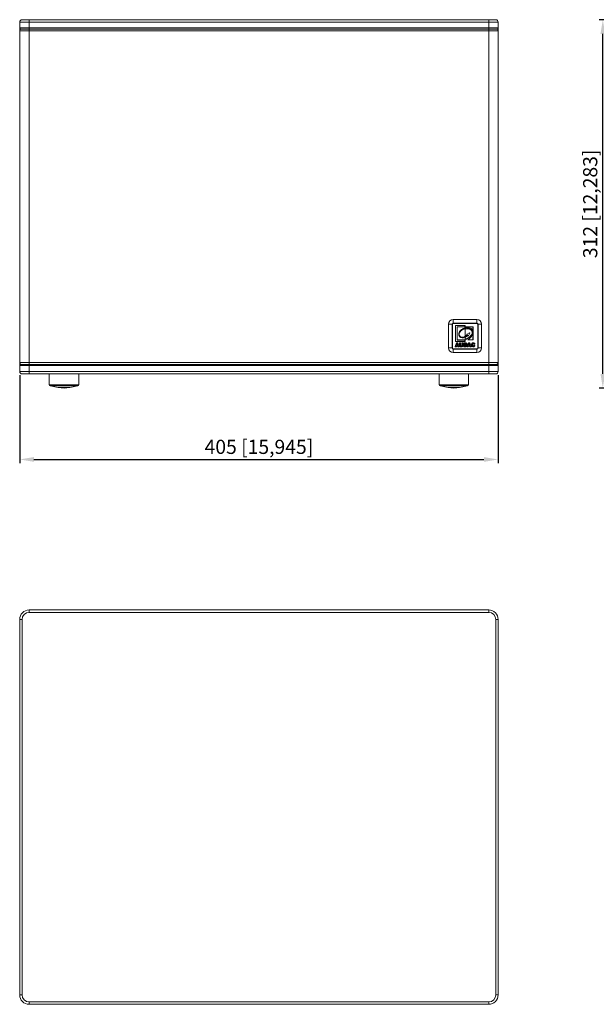
# Model space of a CAD drawing. Units: millimetres. Extents: x 0 to 1444, y -522 to 312.
# Drawn here: x 0 to 488, y -522 to 312 of the extents above; entities that cross this region are included whole.
import ezdxf

# ---------------------------------------------------------------- set-up
doc = ezdxf.new("R2010")
doc.units = ezdxf.units.MM
for name, color, linetype, lineweight in [('Dimensions', 7, 'Continuous', 15), ('Dimensions @ 6', 7, 'Continuous', 15), ('Visible (ISO)', 7, 'Continuous', 15), ('Visible Narrow (ISO)', 7, 'Continuous', 15)]:
    doc.layers.add(name, color=color, linetype=linetype, lineweight=lineweight)
doc.styles.add('titelhoek', font='arial.ttf')
doc.dimstyles.get("Standard").update_dxf_attribs({"dimtxt": 2, "dimasz": 2, "dimexe": 0.5, "dimexo": 0.5, "dimgap": 0.5, "dimtad": 1, "dimtxsty": 'titelhoek', "dimcen": 0, "dimadec": 0, "dimazin": 2, "dimtfac": 1, "dimtofl": 0, "dimtmove": 0, "dimatfit": 3, "dimfxl": 0, "dimtolj": 1, "dimtzin": 0, "dimarcsym": 0})

# ---------------------------------------------------------------- blocks, each defined once
blk = doc.blocks.new('*D37')
at = {"layer": 'Defpoints', "color": 0, "transparency": 16777216}
for p in [(0, 14), (405, 14), (405, -60.5)]:
    blk.add_point(p, dxfattribs=at)
at = {"layer": 'Dimensions', "color": 0, "linetype": 'ByBlock', "lineweight": -2, "transparency": 16777216}
for p, q in [((0, 11), (0, -63.5)), ((405, 11), (405, -63.5)), ((12, -60.5), (393, -60.5))]:
    blk.add_line(p, q, dxfattribs=at)
at = {"layer": 'Dimensions', "color": 0, "transparency": 16777216}
for points in [[(12, -58.5), (12, -62.5), (0, -60.5)], [(393, -58.5), (393, -62.5), (405, -60.5)]]:
    blk.add_solid(points, dxfattribs=at)
at = {"layer": 'Dimensions', "color": 0, "transparency": 16777216, "insert": (202.5, -49.81), "char_height": 12, "attachment_point": 5, "style": 'titelhoek'}
blk.add_mtext('\\A1;405 [15,945]', dxfattribs=at)
blk = doc.blocks.new('*D39')
at = {"layer": 'Defpoints', "color": 0, "transparency": 16777216}
for p in [(493.64, 312), (557, 312), (592, 0)]:
    blk.add_point(p, dxfattribs=at)
at = {"layer": 'Dimensions', "color": 0, "linetype": 'ByBlock', "lineweight": -2, "transparency": 16777216}
for p, q in [((554, 312), (490.64, 312)), ((493.64, 12), (493.64, 300)), ((589, 0), (490.64, 0))]:
    blk.add_line(p, q, dxfattribs=at)
at = {"layer": 'Dimensions', "color": 0, "transparency": 16777216}
for points in [[(491.64, 300), (495.64, 300), (493.64, 312)], [(491.64, 12), (495.64, 12), (493.64, 0)]]:
    blk.add_solid(points, dxfattribs=at)
at = {"layer": 'Dimensions', "color": 0, "transparency": 16777216, "insert": (482.95, 156), "char_height": 12, "attachment_point": 5, "rotation": 90, "style": 'titelhoek'}
blk.add_mtext('\\A1;312 [12,283]', dxfattribs=at)

msp = doc.modelspace()

# ---------------------------------------------------------------- linework, layer by layer
at = {"layer": 'Visible (ISO)'}
for p, q in [((0, 310), (0, 305)), ((2, 312), (8, 312)), ((397, 312), (8, 312)), ((397, 312), (403, 312)), ((405, 305), (405, 310)), ((0, 305), (0, 302.5)), ((0, 302.5), (0, 21.5)), ((8, 304), (1, 304)), ((8, 304), (397, 304)), ((404, 304), (397, 304)), ((405, 302.5), (405, 305)), ((405, 21.5), (405, 302.5)), ((366, 54), (366, 54.015)), ((366, 54), (366, 34)), ((366.985, 55), (367, 55)), ((387, 55), (367, 55)), ((368.961, 52.971), (368.961, 39.425)), ((376.936, 53.059), (369.049, 53.059)), ((370.301, 40.829), (370.301, 51.765)), ((370.389, 51.853), (376.936, 51.853)), ((377.024, 51.941), (377.024, 52.971)), ((377.024, 50.246), (377.024, 50.781)), ((377.026, 51.751), (377.026, 51.007)), ((377.026, 50.101), (377.026, 43.771)), ((383.648, 51.839), (377.114, 51.839)), ((383.736, 40.863), (383.736, 51.751)), ((387, 55), (387.015, 55)), ((388, 54.015), (388, 54)), ((388, 34), (388, 54)), ((377.024, 43.046), (377.024, 43.469)), ((377.026, 42.929), (377.026, 41.146)), ((378.891, 45.208), (378.685, 45.451)), ((378.711, 45.586), (380.842, 46.721)), ((379.822, 44.252), (379.521, 44.562)), ((380.964, 46.608), (379.966, 44.278)), ((366, 33.985), (366, 34)), ((369.775, 38.162), (368.636, 35.114)), ((368.719, 34.996), (369.54, 34.996)), ((369.049, 39.337), (376.936, 39.337)), ((369.625, 35.059), (369.743, 35.465)), ((369.827, 35.529), (370.821, 35.529)), ((370.822, 38.219), (369.857, 38.219)), ((370.012, 36.338), (370.244, 37.105)), ((370.561, 36.225), (370.097, 36.225)), ((376.347, 40.741), (370.389, 40.741)), ((370.413, 37.105), (370.646, 36.338)), ((372.041, 35.114), (370.905, 38.161)), ((370.906, 35.466), (371.028, 35.058)), ((371.112, 34.996), (371.958, 34.996)), ((372.18, 38.131), (372.18, 36.298)), ((373.08, 38.219), (372.268, 38.219)), ((373.168, 36.253), (373.168, 38.131)), ((374.268, 38.131), (374.268, 36.253)), ((375.169, 38.219), (374.356, 38.219)), ((375.257, 36.298), (375.257, 38.131)), ((375.856, 38.131), (375.856, 35.084)), ((377.33, 38.219), (375.944, 38.219)), ((375.944, 34.996), (377.33, 34.996)), ((376.848, 35.816), (376.848, 37.4)), ((376.936, 37.488), (377.095, 37.488)), ((377.091, 35.728), (376.936, 35.728)), ((377.024, 39.425), (377.024, 40.877)), ((379.925, 38.162), (378.787, 35.114)), ((378.869, 34.996), (379.69, 34.996)), ((379.416, 40.775), (383.648, 40.775)), ((379.775, 35.059), (379.893, 35.465)), ((379.978, 35.529), (380.973, 35.529)), ((380.972, 38.219), (380.008, 38.219)), ((380.163, 36.338), (380.395, 37.105)), ((380.712, 36.225), (380.247, 36.225)), ((380.563, 37.105), (380.796, 36.338)), ((382.192, 35.114), (381.055, 38.162)), ((381.057, 35.466), (381.18, 35.058)), ((381.264, 34.996), (382.11, 34.996)), ((384.578, 37.094), (385.279, 37.25)), ((385.328, 36.075), (384.627, 36.288)), ((388, 34), (388, 33.985)), ((367, 33), (366.985, 33)), ((367, 33), (387, 33)), ((387.015, 33), (387, 33)), ((0, 21.5), (0, 19)), ((0, 19), (0, 14)), ((1, 20), (8, 20)), ((397, 20), (8, 20)), ((397, 20), (404, 20)), ((405, 19), (405, 21.5)), ((405, 14), (405, 19)), ((8, 12), (2, 12)), ((8, 12), (397, 12)), ((25, 2.82), (25, 12)), ((50, 2.82), (50, 12)), ((355, 2.82), (355, 12)), ((380, 2.82), (380, 12)), ((403, 12), (397, 12)), ((32.612, 0.482), (25.804, 1.84)), ((42.388, 0.482), (49.196, 1.84)), ((362.612, 0.482), (355.804, 1.84)), ((372.388, 0.482), (379.196, 1.84)), ((397, -188), (8, -188)), ((0, -196), (0, -514)), ((405, -514), (405, -196)), ((8, -522), (397, -522))]:
    msp.add_line(p, q, dxfattribs=at)
for centre, radius, start, end in [((2, 310), 2, 90, 180), ((403, 310), 2, 0, 90), ((1, 305), 1, 180, 270), ((1.5, 302.5), 1.5, 90, 180), ((403.5, 302.5), 1.5, 0, 90), ((404, 305), 1, 270, 0), ((367, 54), 1, 90, 180), ((369.049, 52.971), 0.088, 90, 180), ((370.389, 51.765), 0.088, 90, 180), ((376.936, 50.781), 0.088, 0, 104.837847), ((376.936, 52.971), 0.088, 0, 90), ((376.936, 51.941), 0.088, 270, 0), ((376.936, 50.246), 0.088, 281.445432, 0), ((377.114, 51.751), 0.088, 90, 180), ((377.114, 51.007), 0.088, 180, 283.329829), ((377.114, 50.101), 0.088, 100.512492, 180), ((379.854, 50.218), 0.088, 82.245364, 84.584597), ((383.648, 51.751), 0.088, 0, 90), ((387, 54), 1, 0, 90), ((376.936, 43.469), 0.088, 0, 118.056811), ((376.936, 43.046), 0.088, 292.176879, 0), ((377.114, 43.771), 0.088, 180, 300.661004), ((377.114, 42.929), 0.088, 113.240139, 180), ((378.753, 45.508), 0.088, 118.040961, 220.104976), ((378.823, 45.151), 0.088, 317.582748, 40.104976), ((379.458, 44.5), 0.088, 44.198749, 132.53419), ((379.885, 44.313), 0.088, 224.198749, 336.814189), ((380.883, 46.643), 0.088, 336.814189, 118.040961), ((367, 34), 1, 180, 270), ((368.719, 35.084), 0.088, 159.505842, 270), ((369.049, 39.425), 0.088, 180, 270), ((369.54, 35.084), 0.088, 270, 343.779128), ((369.827, 35.441), 0.088, 90, 163.779128), ((369.857, 38.131), 0.088, 90, 159.505842), ((370.097, 36.313), 0.088, 163.159097, 270), ((370.329, 37.079), 0.088, 16.908449, 163.159097), ((370.389, 40.829), 0.088, 180, 270), ((370.561, 36.313), 0.088, 270, 16.908449), ((370.821, 35.441), 0.088, 16.719747, 90), ((370.822, 38.131), 0.088, 20.450868, 90), ((371.112, 35.084), 0.088, 196.719747, 270), ((371.958, 35.084), 0.088, 270, 20.450868), ((372.268, 38.131), 0.088, 90, 180), ((372.549, 35.439), 0.088, 220.194832, 220.946621), ((373.08, 38.131), 0.088, 0, 90), ((374.356, 38.131), 0.088, 90, 180), ((374.828, 35.377), 0.088, 314.81974, 315.357602), ((375.169, 38.131), 0.088, 0, 90), ((375.944, 38.131), 0.088, 90, 180), ((375.944, 35.084), 0.088, 180, 270), ((376.936, 37.4), 0.088, 90, 180), ((376.936, 35.816), 0.088, 180, 270), ((376.936, 40.877), 0.088, 0, 113.076863), ((376.936, 39.425), 0.088, 270, 0), ((377.114, 41.146), 0.088, 180, 293.911672), ((377.712, 37.357), 0.088, 221.435478, 221.676445), ((378.308, 35.404), 0.088, 312.487965, 312.74192), ((378.869, 35.084), 0.088, 159.513953, 270), ((379.416, 40.863), 0.088, 127.301996, 270), ((379.69, 35.084), 0.088, 270, 343.777975), ((379.978, 35.441), 0.088, 90, 163.777975), ((380.008, 38.131), 0.088, 90, 159.513953), ((380.247, 36.313), 0.088, 163.159097, 270), ((380.479, 37.079), 0.088, 16.896667, 163.159097), ((380.712, 36.313), 0.088, 270, 16.896667), ((380.972, 38.131), 0.088, 20.474544, 90), ((380.973, 35.441), 0.088, 16.7186, 90), ((381.264, 35.084), 0.088, 196.7186, 270), ((382.11, 35.084), 0.088, 270, 20.474544), ((383.342, 37.304), 0.088, 326.206453, 326.463392), ((383.648, 40.863), 0.088, 270, 0), ((384.241, 37.545), 0.088, 242.973036, 243.537013), ((384.559, 37.179), 0.088, 200.383441, 282.559197), ((384.601, 36.204), 0.088, 73.096481, 164.904501), ((385.26, 37.336), 0.088, 282.559197, 20.942435), ((385.302, 35.991), 0.088, 344.323831, 73.096481), ((387, 34), 1, 270, 0), ((1.5, 21.5), 1.5, 180, 270), ((1, 19), 1, 90, 180), ((403.5, 21.5), 1.5, 270, 0), ((404, 19), 1, 0, 90), ((2, 14), 2, 180, 270), ((403, 14), 2, 270, 0), ((26, 2.82), 1, 180, 258.725588), ((37.5, 25), 25, 258.725588, 281.274412), ((49, 2.82), 1, 281.274412, 0), ((356, 2.82), 1, 180, 258.725588), ((367.5, 25), 25, 258.725588, 281.274412), ((379, 2.82), 1, 281.274412, 0), ((8, -196), 8, 90, 180), ((397, -196), 8, 0, 90), ((8, -514), 8, 180, 270), ((397, -514), 8, 270, 0)]:
    msp.add_arc(centre, radius, start, end, dxfattribs=at)
for centre, major_axis in [((367.015, 53.985), (-0.729, 0.729)), ((386.985, 53.985), (0.729, 0.729)), ((367.015, 34.015), (-0.729, -0.729)), ((386.985, 34.015), (0.729, -0.729))]:
    msp.add_ellipse(centre, major_axis=major_axis, ratio=0.9702875, start_param=5.5128663, end_param=7.0535043, dxfattribs=at)
for points in [[(374.003, 48.845), (374.845, 49.528), (375.885, 49.943), (376.954, 50.16)], [(376.914, 50.866), (375.881, 50.592), (374.897, 50.128), (374.043, 49.484)], [(379.862, 50.305), (378.941, 50.393), (378.008, 50.356), (377.098, 50.188)], [(377.134, 50.921), (378.23, 51.181), (379.382, 51.233), (380.481, 51.008)], [(376.895, 43.546), (376.385, 43.275), (375.837, 43.071), (375.27, 42.986)], [(375.594, 42.585), (376.066, 42.655), (376.528, 42.784), (376.969, 42.964)], [(379.398, 44.565), (378.707, 43.931), (377.936, 43.378), (377.079, 43.01)], [(372.18, 36.298), (372.18, 36.108), (372.219, 35.928), (372.271, 35.754)], [(372.271, 35.754), (372.271, 35.754), (372.271, 35.754), (372.271, 35.753)], [(372.271, 35.753), (372.313, 35.612), (372.392, 35.489), (372.482, 35.382)], [(372.482, 35.381), (372.577, 35.273), (372.689, 35.174), (372.823, 35.105)], [(372.823, 35.105), (372.823, 35.104), (372.823, 35.104), (372.823, 35.104)], [(372.823, 35.104), (372.971, 35.026), (373.131, 34.992), (373.286, 34.973)], [(373.313, 35.841), (373.212, 35.945), (373.168, 36.095), (373.168, 36.253)], [(373.314, 35.84), (373.314, 35.84), (373.313, 35.84), (373.313, 35.841)], [(374.123, 35.838), (374.123, 35.837), (374.122, 35.837), (374.121, 35.836)], [(374.268, 36.253), (374.268, 36.094), (374.225, 35.942), (374.123, 35.838)], [(374.492, 35.048), (374.646, 35.105), (374.778, 35.204), (374.89, 35.314)], [(374.89, 35.314), (374.89, 35.314), (374.89, 35.314), (374.889, 35.314)], [(374.89, 35.315), (375.013, 35.439), (375.11, 35.593), (375.168, 35.758)], [(375.168, 35.758), (375.228, 35.932), (375.257, 36.116), (375.257, 36.298)], [(376.379, 40.746), (376.369, 40.743), (376.358, 40.741), (376.347, 40.741)], [(376.902, 40.958), (376.729, 40.884), (376.554, 40.813), (376.379, 40.746)], [(377.533, 35.798), (377.42, 35.738), (377.25, 35.728), (377.091, 35.728)], [(377.095, 37.488), (377.308, 37.488), (377.522, 37.439), (377.646, 37.299)], [(378.033, 38.099), (377.805, 38.201), (377.563, 38.219), (377.33, 38.219)], [(377.33, 34.996), (377.533, 34.996), (377.73, 35.032), (377.92, 35.083)], [(377.738, 36.039), (377.692, 35.934), (377.624, 35.846), (377.533, 35.798)], [(377.646, 37.299), (377.646, 37.299), (377.646, 37.299), (377.646, 37.299)], [(377.739, 36.04), (377.739, 36.04), (377.738, 36.039), (377.738, 36.039)], [(377.92, 35.083), (378.091, 35.129), (378.242, 35.225), (378.368, 35.339)], [(377.92, 35.083), (377.92, 35.083), (377.92, 35.083), (377.92, 35.083)], [(378.033, 38.099), (378.033, 38.099), (378.033, 38.099), (378.033, 38.099)], [(378.476, 37.759), (378.36, 37.907), (378.204, 38.024), (378.033, 38.099)], [(378.368, 35.34), (378.511, 35.472), (378.619, 35.639), (378.692, 35.817)], [(378.477, 37.758), (378.477, 37.758), (378.477, 37.758), (378.476, 37.759)], [(378.73, 37.243), (378.682, 37.428), (378.597, 37.607), (378.477, 37.758)], [(378.692, 35.817), (378.692, 35.817), (378.692, 35.817), (378.692, 35.818)], [(378.73, 37.243), (378.73, 37.243), (378.73, 37.243), (378.73, 37.243)], [(382.526, 35.631), (382.664, 35.411), (382.853, 35.207), (383.099, 35.094)], [(383.416, 37.255), (383.415, 37.255), (383.415, 37.255), (383.415, 37.255)], [(384.202, 37.466), (384.282, 37.426), (384.35, 37.366), (384.405, 37.291)], [(384.516, 36.226), (384.478, 36.084), (384.419, 35.948), (384.327, 35.847)], [(384.327, 35.847), (384.327, 35.847), (384.327, 35.847), (384.327, 35.847)], [(384.405, 37.291), (384.433, 37.253), (384.457, 37.202), (384.477, 37.149)], [(384.664, 35.066), (384.665, 35.066), (384.665, 35.066), (384.665, 35.066)], [(384.665, 35.066), (384.849, 35.147), (385.011, 35.279), (385.132, 35.437)], [(385.342, 37.367), (385.246, 37.62), (385.091, 37.865), (384.861, 38.027)], [(384.861, 38.027), (384.861, 38.027), (384.861, 38.027), (384.861, 38.027)], [(385.132, 35.437), (385.254, 35.596), (385.334, 35.78), (385.387, 35.967)]]:
    msp.add_open_spline(points, degree=3, dxfattribs=at)
for points, knots in [([(383.145, 46.9), (383.16, 47.718), (382.837, 48.541), (382.269, 49.13), (381.636, 49.787), (380.764, 50.183), (379.865, 50.305)], [0, 0, 0, 0, 0.27190728, 0.27190728, 0.27190728, 0.5747583, 0.5747583, 0.5747583, 0.5747583]), ([(380.481, 51.008), (381.399, 50.82), (382.286, 50.385), (382.854, 49.654), (383.491, 48.835), (383.68, 47.729), (383.572, 46.685), (383.543, 46.398), (383.493, 46.114), (383.424, 45.834)], [0, 0, 0, 0, 0.32424837, 0.32424837, 0.32424837, 0.68771348, 0.68771348, 0.68771348, 0.78727004, 0.78727004, 0.78727004, 0.78727004]), ([(374.043, 49.484), (373.218, 48.862), (372.506, 48.076), (372.047, 47.145), (371.676, 46.392), (371.481, 45.502), (371.733, 44.685)], [0, 0, 0, 0, 0.34784426, 0.34784426, 0.34784426, 0.62893217, 0.62893217, 0.62893217, 0.62893217]), ([(371.733, 44.685), (371.988, 43.856), (372.632, 43.159), (373.428, 42.82), (374.108, 42.53), (374.87, 42.479), (375.594, 42.585)], [0, 0, 0, 0, 0.28724906, 0.28724906, 0.28724906, 0.53236022, 0.53236022, 0.53236022, 0.53236022]), ([(372.15, 44.687), (371.92, 45.42), (372.009, 46.23), (372.352, 46.922), (372.727, 47.678), (373.339, 48.305), (374.003, 48.845)], [0, 0, 0, 0, 0.26933063, 0.26933063, 0.26933063, 0.56382798, 0.56382798, 0.56382798, 0.56382798]), ([(375.27, 42.986), (374.474, 42.866), (373.633, 43.133), (372.982, 43.618), (372.61, 43.896), (372.284, 44.259), (372.15, 44.687)], [0, 0, 0, 0, 0.2845197, 0.2845197, 0.2845197, 0.44711635, 0.44711635, 0.44711635, 0.44711635]), ([(377.149, 41.066), (378.475, 41.654), (379.753, 42.364), (380.886, 43.277), (381.661, 43.902), (382.386, 44.632), (382.815, 45.546), (383.013, 45.968), (383.137, 46.43), (383.145, 46.9)], [0.01527716, 0.01527716, 0.01527716, 0.01527716, 0.50738615, 0.50738615, 0.50738615, 0.84420649, 0.84420649, 0.84420649, 0.99949514, 0.99949514, 0.99949514, 0.99949514]), ([(377.159, 43.695), (377.699, 44.015), (378.196, 44.403), (378.645, 44.842), (378.728, 44.923), (378.809, 45.005), (378.888, 45.092)], [0.01721103, 0.01721103, 0.01721103, 0.01721103, 0.22864825, 0.22864825, 0.22864825, 0.26774039, 0.26774039, 0.26774039, 0.26774039]), ([(383.424, 45.834), (383.2, 44.927), (382.632, 44.123), (382.015, 43.399), (381.232, 42.481), (380.324, 41.666), (379.362, 40.933)], [0, 0, 0, 0, 0.32712028, 0.32712028, 0.32712028, 0.74157716, 0.74157716, 0.74157716, 0.74157716]), ([(383.648, 47.902), (383.677, 47.463), (383.674, 47.015), (383.649, 46.579), (383.648, 46.576), (383.648, 46.572), (383.648, 46.569)], [-0.14885879, -0.14885879, -0.14885879, -0.14885879, 0, 0, 0, 0.00115878, 0.00115878, 0.00115878, 0.00115878]), ([(373.286, 34.973), (373.455, 34.953), (373.626, 34.941), (373.798, 34.941), (374.028, 34.941), (374.267, 34.965), (374.492, 35.048)], [-0.13330899, -0.13330899, -0.13330899, -0.13330899, -0.0762816, -0.0762816, -0.0762816, 0, 0, 0, 0]), ([(374.121, 35.836), (374.02, 35.737), (373.872, 35.691), (373.719, 35.691), (373.565, 35.691), (373.415, 35.738), (373.314, 35.84)], [-0.11520193, -0.11520193, -0.11520193, -0.11520193, -0.05791796, -0.05791796, -0.05791796, -0.00009294, -0.00009294, -0.00009294, -0.00009294]), ([(377.647, 37.298), (377.789, 37.139), (377.813, 36.856), (377.813, 36.598), (377.813, 36.403), (377.805, 36.194), (377.739, 36.04)], [-0.15843645, -0.15843645, -0.15843645, -0.15843645, -0.06807898, -0.06807898, -0.06807898, -0.00004795, -0.00004795, -0.00004795, -0.00004795]), ([(378.692, 35.818), (378.802, 36.081), (378.809, 36.355), (378.809, 36.618), (378.809, 36.827), (378.785, 37.039), (378.73, 37.243)], [-0.1569295, -0.1569295, -0.1569295, -0.1569295, -0.06894603, -0.06894603, -0.06894603, -0.00002543, -0.00002543, -0.00002543, -0.00002543]), ([(382.709, 37.844), (382.393, 37.523), (382.286, 37.049), (382.286, 36.615), (382.286, 36.279), (382.341, 35.926), (382.526, 35.631)], [-0.25378038, -0.25378038, -0.25378038, -0.25378038, -0.11061436, -0.11061436, -0.11061436, 0, 0, 0, 0]), ([(384.861, 38.027), (384.581, 38.226), (384.233, 38.273), (383.908, 38.273), (383.481, 38.273), (383.018, 38.157), (382.709, 37.844)], [-0.24690747, -0.24690747, -0.24690747, -0.24690747, -0.14000533, -0.14000533, -0.14000533, 0, 0, 0, 0]), ([(383.099, 35.094), (383.371, 34.969), (383.667, 34.941), (383.954, 34.941), (384.192, 34.941), (384.436, 34.963), (384.664, 35.066)], [-0.17278913, -0.17278913, -0.17278913, -0.17278913, -0.07809353, -0.07809353, -0.07809353, -0.00003168, -0.00003168, -0.00003168, -0.00003168]), ([(383.442, 35.885), (383.301, 36.058), (383.28, 36.349), (383.28, 36.619), (383.28, 36.85), (383.304, 37.089), (383.416, 37.255)], [-0.17372264, -0.17372264, -0.17372264, -0.17372264, -0.08041745, -0.08041745, -0.08041745, -0.00002607, -0.00002607, -0.00002607, -0.00002607]), ([(383.416, 37.255), (383.53, 37.428), (383.723, 37.527), (383.933, 37.527), (384.027, 37.527), (384.12, 37.508), (384.201, 37.466)], [-0.11516762, -0.11516762, -0.11516762, -0.11516762, -0.03627723, -0.03627723, -0.03627723, -0.00005736, -0.00005736, -0.00005736, -0.00005736]), ([(384.327, 35.847), (384.224, 35.735), (384.064, 35.686), (383.897, 35.686), (383.718, 35.686), (383.55, 35.753), (383.442, 35.885)], [-0.12863632, -0.12863632, -0.12863632, -0.12863632, -0.06690836, -0.06690836, -0.06690836, 0, 0, 0, 0])]:
    msp.add_open_spline(points, degree=3, knots=knots, dxfattribs=at)
at = {"layer": 'Visible Narrow (ISO)'}
for p, q in [((8, 310), (0, 310)), ((8, 310), (8, 312)), ((8, 305), (8, 310)), ((8, 310), (397, 310)), ((397, 312), (397, 310)), ((397, 310), (397, 305)), ((405, 310), (397, 310)), ((0, 305), (8, 305)), ((8, 302.5), (0, 302.5)), ((1, 303.914), (1, 304)), ((397, 305), (8, 305)), ((8, 304), (8, 305)), ((8, 304), (8, 302.5)), ((8, 302.5), (397, 302.5)), ((8, 21.5), (8, 302.5)), ((397, 305), (405, 305)), ((397, 305), (397, 304)), ((397, 304), (397, 302.5)), ((405, 302.5), (397, 302.5)), ((397, 302.5), (397, 21.5)), ((404, 304), (404, 303.914)), ((365.996, 54.019), (363.042, 54.019)), ((363.042, 54.019), (363.042, 33.981)), ((365.996, 33.981), (365.996, 54.019)), ((365.996, 54.019), (366, 54.015)), ((366, 54), (366.3, 54)), ((366.3, 34), (366.3, 54)), ((366.981, 57.958), (366.981, 55.004)), ((387.019, 57.958), (366.981, 57.958)), ((366.981, 55.004), (387.019, 55.004)), ((366.985, 55), (366.981, 55.004)), ((367, 54.7), (367, 55)), ((367, 54.7), (387, 54.7)), ((369.049, 52.971), (368.961, 52.971)), ((369.049, 53.059), (369.049, 52.971)), ((369.049, 39.425), (369.049, 52.971)), ((369.049, 52.971), (376.936, 52.971)), ((370.213, 51.765), (370.301, 51.765)), ((370.213, 51.765), (370.213, 40.829)), ((370.389, 51.853), (370.389, 51.941)), ((376.936, 51.941), (370.389, 51.941)), ((376.936, 50.781), (376.914, 50.866)), ((376.936, 52.971), (376.936, 53.059)), ((377.024, 52.971), (376.936, 52.971)), ((376.936, 52.971), (376.936, 51.941)), ((376.936, 51.941), (377.024, 51.941)), ((376.936, 51.853), (376.936, 51.941)), ((377.024, 50.781), (376.936, 50.781)), ((376.936, 50.781), (376.936, 50.246)), ((376.936, 50.246), (377.024, 50.246)), ((376.954, 50.16), (376.936, 50.246)), ((377.114, 51.751), (377.026, 51.751)), ((377.026, 51.007), (377.114, 51.007)), ((377.114, 50.101), (377.026, 50.101)), ((377.098, 50.188), (377.114, 50.101)), ((377.114, 51.839), (377.114, 51.751)), ((377.114, 51.751), (383.648, 51.751)), ((377.114, 51.007), (377.114, 51.751)), ((377.114, 51.007), (377.134, 50.921)), ((377.114, 43.771), (377.114, 50.101)), ((379.854, 50.218), (379.862, 50.305)), ((379.865, 50.305), (379.854, 50.218)), ((380.499, 51.094), (380.481, 51.008)), ((383.648, 51.751), (383.648, 51.839)), ((383.736, 51.751), (383.648, 51.751)), ((383.648, 51.751), (383.648, 47.902)), ((387, 55), (387, 54.7)), ((387.019, 55.004), (387.015, 55)), ((387.019, 55.004), (387.019, 57.958)), ((387.7, 54), (388, 54)), ((387.7, 54), (387.7, 34)), ((388, 54.015), (388.004, 54.019)), ((388.004, 54.019), (390.958, 54.019)), ((388.004, 54.019), (388.004, 33.981)), ((390.958, 33.981), (390.958, 54.019)), ((371.817, 44.711), (371.733, 44.685)), ((372.066, 44.661), (372.15, 44.687)), ((373.948, 48.914), (374.003, 48.845)), ((374.096, 49.413), (374.043, 49.484)), ((375.284, 42.899), (375.27, 42.986)), ((375.581, 42.673), (375.594, 42.585)), ((376.936, 43.469), (376.895, 43.546)), ((377.024, 43.469), (376.936, 43.469)), ((376.936, 43.469), (376.936, 43.046)), ((376.936, 43.046), (377.024, 43.046)), ((376.969, 42.964), (376.936, 43.046)), ((377.026, 43.771), (377.114, 43.771)), ((377.114, 42.929), (377.026, 42.929)), ((377.079, 43.01), (377.114, 42.929)), ((377.114, 43.771), (377.159, 43.695)), ((377.114, 41.146), (377.114, 42.929)), ((378.618, 45.395), (378.685, 45.451)), ((378.618, 45.395), (378.823, 45.151)), ((380.801, 46.798), (378.67, 45.663)), ((378.711, 45.586), (378.67, 45.663)), ((378.823, 45.151), (378.891, 45.208)), ((378.823, 45.151), (378.888, 45.092)), ((379.458, 44.5), (379.398, 44.565)), ((379.521, 44.562), (379.458, 44.5)), ((379.458, 44.5), (379.759, 44.19)), ((379.822, 44.252), (379.759, 44.19)), ((380.047, 44.244), (379.966, 44.278)), ((380.047, 44.244), (381.045, 46.574)), ((380.801, 46.798), (380.842, 46.721)), ((380.964, 46.608), (381.045, 46.574)), ((383.057, 46.901), (383.145, 46.9)), ((383.509, 45.813), (383.424, 45.834)), ((383.648, 46.569), (383.648, 40.863)), ((365.996, 33.981), (363.042, 33.981)), ((366, 33.985), (365.996, 33.981)), ((366.3, 34), (366, 34)), ((368.636, 35.114), (368.719, 35.084)), ((368.719, 35.084), (369.857, 38.131)), ((369.54, 35.084), (368.719, 35.084)), ((368.719, 35.084), (368.719, 34.996)), ((368.961, 39.425), (369.049, 39.425)), ((376.936, 39.425), (369.049, 39.425)), ((369.049, 39.425), (369.049, 39.337)), ((369.658, 35.49), (369.54, 35.084)), ((369.54, 35.084), (369.625, 35.059)), ((369.54, 34.996), (369.54, 35.084)), ((369.658, 35.49), (369.743, 35.465)), ((369.857, 38.131), (369.775, 38.162)), ((369.827, 35.529), (369.827, 35.617)), ((370.821, 35.617), (369.827, 35.617)), ((369.857, 38.219), (369.857, 38.131)), ((369.857, 38.131), (370.822, 38.131)), ((370.16, 37.13), (369.928, 36.364)), ((370.012, 36.338), (369.928, 36.364)), ((370.097, 36.137), (370.097, 36.225)), ((370.097, 36.137), (370.561, 36.137)), ((370.16, 37.13), (370.244, 37.105)), ((370.301, 40.829), (370.213, 40.829)), ((370.389, 40.653), (370.389, 40.741)), ((370.389, 40.653), (376.347, 40.653)), ((370.413, 37.105), (370.497, 37.13)), ((370.73, 36.364), (370.497, 37.13)), ((370.561, 36.225), (370.561, 36.137)), ((370.73, 36.364), (370.646, 36.338)), ((370.821, 35.617), (370.821, 35.529)), ((370.822, 38.131), (370.822, 38.219)), ((370.905, 38.161), (370.822, 38.131)), ((370.822, 38.131), (371.958, 35.084)), ((370.906, 35.466), (370.99, 35.492)), ((371.112, 35.084), (370.99, 35.492)), ((371.028, 35.058), (371.112, 35.084)), ((371.958, 35.084), (371.112, 35.084)), ((371.112, 35.084), (371.112, 34.996)), ((371.958, 35.084), (372.041, 35.114)), ((371.958, 34.996), (371.958, 35.084)), ((372.268, 38.131), (372.18, 38.131)), ((372.268, 36.298), (372.18, 36.298)), ((372.268, 38.219), (372.268, 38.131)), ((372.268, 36.298), (372.268, 38.131)), ((372.268, 38.131), (373.08, 38.131)), ((372.355, 35.779), (372.271, 35.754)), ((372.271, 35.753), (372.356, 35.778)), ((372.549, 35.439), (372.482, 35.381)), ((372.482, 35.382), (372.549, 35.439)), ((372.863, 35.183), (372.823, 35.105)), ((372.823, 35.104), (372.864, 35.182)), ((373.08, 38.131), (373.08, 38.219)), ((373.168, 38.131), (373.08, 38.131)), ((373.08, 38.131), (373.08, 36.253)), ((373.08, 36.253), (373.168, 36.253)), ((373.313, 35.841), (373.25, 35.779)), ((373.252, 35.777), (373.314, 35.84)), ((373.297, 35.061), (373.286, 34.973)), ((374.121, 35.836), (374.183, 35.773)), ((374.186, 35.777), (374.123, 35.838)), ((374.356, 38.131), (374.268, 38.131)), ((374.356, 36.253), (374.268, 36.253)), ((374.356, 38.219), (374.356, 38.131)), ((374.356, 36.253), (374.356, 38.131)), ((374.356, 38.131), (375.169, 38.131)), ((374.461, 35.13), (374.492, 35.048)), ((374.828, 35.377), (374.89, 35.315)), ((374.89, 35.314), (374.828, 35.377)), ((375.084, 35.787), (375.168, 35.758)), ((375.169, 38.131), (375.169, 38.219)), ((375.257, 38.131), (375.169, 38.131)), ((375.169, 38.131), (375.169, 36.298)), ((375.169, 36.298), (375.257, 36.298)), ((375.944, 38.131), (375.856, 38.131)), ((375.856, 35.084), (375.944, 35.084)), ((375.944, 38.219), (375.944, 38.131)), ((375.944, 35.084), (375.944, 38.131)), ((375.944, 38.131), (377.33, 38.131)), ((377.33, 35.084), (375.944, 35.084)), ((375.944, 35.084), (375.944, 34.996)), ((376.347, 40.741), (376.347, 40.653)), ((376.41, 40.664), (376.379, 40.746)), ((376.76, 37.4), (376.76, 35.816)), ((376.76, 37.4), (376.848, 37.4)), ((376.848, 35.816), (376.76, 35.816)), ((376.936, 40.877), (376.902, 40.958)), ((376.936, 40.877), (377.024, 40.877)), ((376.936, 40.877), (376.936, 39.425)), ((376.936, 39.425), (377.024, 39.425)), ((376.936, 39.337), (376.936, 39.425)), ((377.095, 37.576), (376.936, 37.576)), ((376.936, 37.488), (376.936, 37.576)), ((376.936, 35.64), (376.936, 35.728)), ((376.936, 35.64), (377.091, 35.64)), ((377.026, 41.146), (377.114, 41.146)), ((377.091, 35.64), (377.091, 35.728)), ((377.095, 37.576), (377.095, 37.488)), ((377.114, 41.146), (377.149, 41.066)), ((377.33, 38.131), (377.33, 38.219)), ((377.33, 35.084), (377.33, 34.996)), ((377.574, 35.72), (377.533, 35.798)), ((377.712, 37.357), (377.646, 37.299)), ((377.647, 37.298), (377.712, 37.357)), ((377.738, 36.039), (377.819, 36.004)), ((377.82, 36.005), (377.739, 36.04)), ((377.897, 35.168), (377.92, 35.083)), ((377.92, 35.083), (377.898, 35.169)), ((378.033, 38.099), (377.997, 38.019)), ((377.998, 38.019), (378.033, 38.099)), ((378.308, 35.404), (378.368, 35.34)), ((378.368, 35.339), (378.308, 35.404)), ((378.476, 37.759), (378.407, 37.704)), ((378.408, 37.703), (378.477, 37.758)), ((378.61, 35.85), (378.692, 35.817)), ((378.692, 35.818), (378.611, 35.852)), ((378.73, 37.243), (378.645, 37.221)), ((378.645, 37.22), (378.73, 37.243)), ((378.787, 35.114), (378.869, 35.084)), ((378.869, 35.084), (380.008, 38.131)), ((379.69, 35.084), (378.869, 35.084)), ((378.869, 35.084), (378.869, 34.996)), ((379.416, 40.863), (379.362, 40.933)), ((383.648, 40.863), (379.416, 40.863)), ((379.416, 40.863), (379.416, 40.775)), ((379.809, 35.49), (379.69, 35.084)), ((379.69, 35.084), (379.775, 35.059)), ((379.69, 34.996), (379.69, 35.084)), ((379.809, 35.49), (379.893, 35.465)), ((380.008, 38.131), (379.925, 38.162)), ((379.978, 35.529), (379.978, 35.617)), ((380.973, 35.617), (379.978, 35.617)), ((380.008, 38.219), (380.008, 38.131)), ((380.008, 38.131), (380.972, 38.131)), ((380.31, 37.13), (380.078, 36.364)), ((380.163, 36.338), (380.078, 36.364)), ((380.247, 36.137), (380.247, 36.225)), ((380.247, 36.137), (380.712, 36.137)), ((380.31, 37.13), (380.395, 37.105)), ((380.563, 37.105), (380.647, 37.13)), ((380.88, 36.364), (380.647, 37.13)), ((380.712, 36.225), (380.712, 36.137)), ((380.88, 36.364), (380.796, 36.338)), ((380.972, 38.131), (380.972, 38.219)), ((381.055, 38.162), (380.972, 38.131)), ((380.972, 38.131), (382.11, 35.084)), ((380.973, 35.617), (380.973, 35.529)), ((381.057, 35.466), (381.141, 35.492)), ((381.264, 35.084), (381.141, 35.492)), ((381.18, 35.058), (381.264, 35.084)), ((382.11, 35.084), (381.264, 35.084)), ((381.264, 35.084), (381.264, 34.996)), ((382.11, 35.084), (382.192, 35.114)), ((382.11, 34.996), (382.11, 35.084)), ((382.601, 35.677), (382.526, 35.631)), ((382.772, 37.782), (382.709, 37.844)), ((383.136, 35.173), (383.099, 35.094)), ((383.416, 37.255), (383.342, 37.304)), ((383.342, 37.304), (383.416, 37.255)), ((383.374, 35.829), (383.442, 35.885)), ((383.648, 40.863), (383.736, 40.863)), ((383.648, 40.775), (383.648, 40.863)), ((384.201, 37.466), (384.241, 37.545)), ((384.241, 37.545), (384.202, 37.466)), ((384.327, 35.847), (384.392, 35.787)), ((384.393, 35.788), (384.327, 35.847)), ((384.476, 37.343), (384.405, 37.291)), ((384.477, 37.149), (384.559, 37.179)), ((384.601, 36.204), (384.516, 36.226)), ((385.26, 37.336), (384.559, 37.179)), ((384.559, 37.179), (384.578, 37.094)), ((384.627, 36.288), (384.601, 36.204)), ((384.601, 36.204), (385.302, 35.991)), ((384.628, 35.146), (384.664, 35.066)), ((384.665, 35.066), (384.629, 35.146)), ((384.861, 38.027), (384.81, 37.956)), ((384.81, 37.955), (384.861, 38.027)), ((385.063, 35.49), (385.132, 35.437)), ((385.26, 37.336), (385.342, 37.367)), ((385.279, 37.25), (385.26, 37.336)), ((385.302, 35.991), (385.328, 36.075)), ((385.387, 35.967), (385.302, 35.991)), ((388, 34), (387.7, 34)), ((388.004, 33.981), (388, 33.985)), ((388.004, 33.981), (390.958, 33.981)), ((366.981, 32.996), (366.985, 33)), ((366.981, 32.996), (366.981, 30.042)), ((387.019, 32.996), (366.981, 32.996)), ((366.981, 30.042), (387.019, 30.042)), ((367, 33), (367, 33.3)), ((387, 33.3), (367, 33.3)), ((387, 33.3), (387, 33)), ((387.015, 33), (387.019, 32.996)), ((387.019, 32.996), (387.019, 30.042)), ((0, 21.5), (8, 21.5)), ((8, 19), (0, 19)), ((1, 20), (1, 20.086)), ((397, 21.5), (8, 21.5)), ((8, 20), (8, 21.5)), ((8, 19), (8, 20)), ((8, 14), (8, 19)), ((8, 19), (397, 19)), ((397, 20), (397, 21.5)), ((397, 21.5), (405, 21.5)), ((397, 20), (397, 19)), ((397, 19), (397, 14)), ((405, 19), (397, 19)), ((404, 20.086), (404, 20)), ((0, 14), (8, 14)), ((397, 14), (8, 14)), ((8, 12), (8, 14)), ((397, 14), (405, 14)), ((397, 14), (397, 12)), ((25, 2.82), (50, 2.82)), ((49.196, 1.84), (25.804, 1.84)), ((32.612, 0.482), (42.388, 0.482)), ((355, 2.82), (380, 2.82)), ((379.196, 1.84), (355.804, 1.84)), ((362.612, 0.482), (372.388, 0.482)), ((8, -190), (8, -188)), ((8, -190), (397, -190)), ((397, -188), (397, -190)), ((0, -196), (2, -196)), ((2, -514), (2, -196)), ((403, -196), (405, -196)), ((403, -196), (403, -514)), ((2, -514), (0, -514)), ((405, -514), (403, -514)), ((8, -522), (8, -520)), ((397, -520), (8, -520)), ((397, -520), (397, -522))]:
    msp.add_line(p, q, dxfattribs=at)
for centre, radius, start, end in [((367, 54), 0.7, 90, 180), ((370.389, 51.765), 0.176, 90, 180), ((387, 54), 0.7, 0, 90), ((378.753, 45.508), 0.176, 118.040961, 220.104976), ((379.885, 44.313), 0.176, 224.198749, 336.814189), ((380.883, 46.643), 0.176, 336.814189, 118.040961), ((367, 34), 0.7, 180, 270), ((369.827, 35.441), 0.176, 90, 163.779128), ((370.097, 36.313), 0.176, 163.159097, 270), ((370.329, 37.079), 0.176, 16.908449, 163.159097), ((370.389, 40.829), 0.176, 180, 270), ((370.561, 36.313), 0.176, 270, 16.908449), ((370.821, 35.441), 0.176, 16.719747, 90), ((376.936, 37.4), 0.176, 90, 180), ((376.936, 35.816), 0.176, 180, 270), ((379.978, 35.441), 0.176, 90, 163.777975), ((380.247, 36.313), 0.176, 163.159097, 270), ((380.479, 37.079), 0.176, 16.896667, 163.159097), ((380.712, 36.313), 0.176, 270, 16.896667), ((380.973, 35.441), 0.176, 16.7186, 90), ((387, 34), 0.7, 270, 0), ((8, -196), 6, 90, 180), ((397, -196), 6, 0, 90), ((8, -514), 6, 180, 270), ((397, -514), 6, 270, 0)]:
    msp.add_arc(centre, radius, start, end, dxfattribs=at)
for centre, major_axis, ratio in [((367.104, 53.896), (-2.915, 2.915), 0.9702875), ((367.104, 53.896), (-0.857, 0.857), 0.8253367), ((386.896, 53.896), (2.915, 2.915), 0.9702875), ((386.896, 53.896), (0.857, 0.857), 0.8253367), ((367.104, 34.104), (-2.915, -2.915), 0.9702875), ((367.104, 34.104), (-0.857, -0.857), 0.8253367), ((386.896, 34.104), (0.857, -0.857), 0.8253367), ((386.896, 34.104), (2.915, -2.915), 0.9702875)]:
    msp.add_ellipse(centre, major_axis=major_axis, ratio=ratio, start_param=5.5128663, end_param=7.0535043, dxfattribs=at)
for points in [[(376.936, 50.246), (375.857, 50.027), (374.803, 49.607), (373.948, 48.914)], [(374.096, 49.413), (374.94, 50.05), (375.914, 50.51), (376.936, 50.781)], [(380.499, 51.094), (379.385, 51.323), (378.221, 51.269), (377.114, 51.007)], [(377.114, 50.101), (378.015, 50.268), (378.941, 50.304), (379.854, 50.218)], [(375.284, 42.899), (375.863, 42.986), (376.419, 43.193), (376.936, 43.469)], [(376.936, 43.046), (376.501, 42.868), (376.045, 42.741), (375.581, 42.673)], [(377.114, 42.929), (377.982, 43.302), (378.761, 43.861), (379.458, 44.5)], [(383.509, 45.813), (383.57, 46.062), (383.617, 46.315), (383.648, 46.569)], [(372.355, 35.779), (372.305, 35.948), (372.268, 36.122), (372.268, 36.298)], [(372.356, 35.778), (372.355, 35.779), (372.355, 35.779), (372.355, 35.779)], [(372.549, 35.439), (372.464, 35.539), (372.393, 35.653), (372.356, 35.778)], [(372.863, 35.183), (372.742, 35.245), (372.638, 35.336), (372.549, 35.439)], [(372.864, 35.182), (372.864, 35.182), (372.864, 35.182), (372.863, 35.183)], [(373.297, 35.061), (373.147, 35.079), (372.998, 35.112), (372.864, 35.182)], [(373.08, 36.253), (373.08, 36.081), (373.13, 35.903), (373.25, 35.779)], [(373.25, 35.779), (373.251, 35.779), (373.251, 35.778), (373.252, 35.777)], [(374.183, 35.773), (374.184, 35.774), (374.185, 35.776), (374.186, 35.777)], [(374.186, 35.777), (374.307, 35.901), (374.356, 36.08), (374.356, 36.253)], [(374.828, 35.377), (374.723, 35.272), (374.6, 35.182), (374.461, 35.13)], [(375.084, 35.787), (375.031, 35.634), (374.942, 35.492), (374.828, 35.377)], [(375.169, 36.298), (375.169, 36.124), (375.142, 35.951), (375.084, 35.787)], [(376.347, 40.653), (376.369, 40.653), (376.39, 40.657), (376.41, 40.664)], [(376.41, 40.664), (376.587, 40.732), (376.762, 40.803), (376.936, 40.877)], [(377.091, 35.64), (377.255, 35.64), (377.428, 35.643), (377.574, 35.72)], [(377.712, 37.357), (377.563, 37.526), (377.32, 37.576), (377.095, 37.576)], [(377.33, 38.131), (377.557, 38.131), (377.79, 38.112), (377.997, 38.019)], [(377.897, 35.168), (377.712, 35.119), (377.521, 35.084), (377.33, 35.084)], [(377.574, 35.72), (377.687, 35.78), (377.768, 35.887), (377.819, 36.004)], [(377.819, 36.004), (377.819, 36.004), (377.819, 36.005), (377.82, 36.005)], [(377.898, 35.169), (377.897, 35.168), (377.897, 35.168), (377.897, 35.168)], [(378.308, 35.404), (378.191, 35.297), (378.052, 35.21), (377.898, 35.169)], [(377.997, 38.019), (377.997, 38.019), (377.998, 38.019), (377.998, 38.019)], [(377.998, 38.019), (378.157, 37.949), (378.3, 37.841), (378.407, 37.704)], [(378.61, 35.85), (378.542, 35.682), (378.441, 35.527), (378.308, 35.404)], [(378.407, 37.704), (378.407, 37.704), (378.408, 37.704), (378.408, 37.703)], [(378.408, 37.703), (378.52, 37.562), (378.599, 37.395), (378.645, 37.221)], [(378.611, 35.852), (378.611, 35.851), (378.61, 35.85), (378.61, 35.85)], [(378.645, 37.221), (378.645, 37.22), (378.645, 37.22), (378.645, 37.22)], [(383.136, 35.173), (382.91, 35.277), (382.733, 35.467), (382.601, 35.677)], [(384.476, 37.343), (384.414, 37.427), (384.334, 37.498), (384.241, 37.545)], [(384.392, 35.787), (384.392, 35.788), (384.392, 35.788), (384.393, 35.788)], [(384.393, 35.788), (384.498, 35.904), (384.561, 36.053), (384.601, 36.204)], [(384.559, 37.179), (384.538, 37.237), (384.512, 37.294), (384.476, 37.343)], [(384.629, 35.146), (384.629, 35.146), (384.629, 35.146), (384.628, 35.146)], [(385.063, 35.49), (384.949, 35.343), (384.8, 35.222), (384.629, 35.146)], [(384.81, 37.956), (384.81, 37.956), (384.81, 37.955), (384.81, 37.955)], [(384.81, 37.955), (385.022, 37.806), (385.167, 37.578), (385.26, 37.336)], [(385.302, 35.991), (385.252, 35.812), (385.176, 35.638), (385.063, 35.49)]]:
    msp.add_open_spline(points, degree=3, dxfattribs=at)
for points, knots in [([(379.854, 50.218), (380.903, 50.075), (381.927, 49.544), (382.531, 48.674), (382.888, 48.158), (383.069, 47.528), (383.057, 46.901)], [-0.5747583, -0.5747583, -0.5747583, -0.5747583, -0.21362184, -0.21362184, -0.21362184, -0.00000307, -0.00000307, -0.00000307, -0.00000307]), ([(383.648, 47.902), (383.54, 48.716), (383.187, 49.51), (382.591, 50.076), (382.118, 50.525), (381.515, 50.825), (380.888, 51.001), (380.759, 51.036), (380.63, 51.068), (380.499, 51.094)], [-0.548044, -0.548044, -0.548044, -0.548044, -0.26785656, -0.26785656, -0.26785656, -0.04545966, -0.04545966, -0.04545966, 0.00000265, 0.00000265, 0.00000265, 0.00000265]), ([(371.817, 44.711), (371.561, 45.541), (371.782, 46.455), (372.186, 47.224), (372.64, 48.088), (373.316, 48.825), (374.096, 49.413)], [-0.62893217, -0.62893217, -0.62893217, -0.62893217, -0.33280672, -0.33280672, -0.33280672, 0, 0, 0, 0]), ([(375.581, 42.673), (374.642, 42.534), (373.632, 42.68), (372.865, 43.238), (372.369, 43.599), (371.997, 44.125), (371.817, 44.711)], [-0.53236022, -0.53236022, -0.53236022, -0.53236022, -0.20905785, -0.20905785, -0.20905785, -0.00000038, -0.00000038, -0.00000038, -0.00000038]), ([(373.948, 48.914), (373.179, 48.289), (372.467, 47.54), (372.122, 46.611), (371.891, 45.99), (371.868, 45.293), (372.066, 44.661)], [-0.56382798, -0.56382798, -0.56382798, -0.56382798, -0.22596556, -0.22596556, -0.22596556, -0.0000098, -0.0000098, -0.0000098, -0.0000098]), ([(372.066, 44.661), (372.246, 44.087), (372.721, 43.647), (373.239, 43.342), (373.851, 42.982), (374.581, 42.793), (375.284, 42.899)], [-0.44711635, -0.44711635, -0.44711635, -0.44711635, -0.24230664, -0.24230664, -0.24230664, 0, 0, 0, 0]), ([(383.057, 46.901), (383.041, 45.992), (382.577, 45.143), (381.987, 44.451), (381.105, 43.419), (379.961, 42.643), (378.778, 41.979), (378.236, 41.675), (377.681, 41.398), (377.114, 41.146)], [-0.99949514, -0.99949514, -0.99949514, -0.99949514, -0.68946554, -0.68946554, -0.68946554, -0.22680441, -0.22680441, -0.22680441, -0.01527716, -0.01527716, -0.01527716, -0.01527716]), ([(378.823, 45.151), (378.359, 44.643), (377.819, 44.206), (377.234, 43.843), (377.194, 43.819), (377.154, 43.794), (377.114, 43.771)], [-0.26774039, -0.26774039, -0.26774039, -0.26774039, -0.03319563, -0.03319563, -0.03319563, -0.01721103, -0.01721103, -0.01721103, -0.01721103]), ([(379.416, 40.863), (380.323, 41.554), (381.178, 42.318), (381.933, 43.171), (382.546, 43.863), (383.113, 44.622), (383.415, 45.496), (383.451, 45.601), (383.483, 45.706), (383.509, 45.813)], [-0.74157716, -0.74157716, -0.74157716, -0.74157716, -0.3528411, -0.3528411, -0.3528411, -0.03754755, -0.03754755, -0.03754755, 0, 0, 0, 0]), ([(373.252, 35.777), (373.372, 35.658), (373.549, 35.603), (373.719, 35.603), (373.887, 35.603), (374.063, 35.656), (374.183, 35.773)], [0.00009294, 0.00009294, 0.00009294, 0.00009294, 0.05791796, 0.05791796, 0.05791796, 0.11520193, 0.11520193, 0.11520193, 0.11520193]), ([(374.461, 35.13), (374.251, 35.053), (374.021, 35.029), (373.798, 35.029), (373.63, 35.029), (373.463, 35.041), (373.297, 35.061)], [0, 0, 0, 0, 0.0762816, 0.0762816, 0.0762816, 0.13330256, 0.13330256, 0.13330256, 0.13330256]), ([(377.82, 36.005), (377.898, 36.189), (377.901, 36.398), (377.901, 36.598), (377.901, 36.863), (377.889, 37.159), (377.712, 37.357)], [0.00004795, 0.00004795, 0.00004795, 0.00004795, 0.06807898, 0.06807898, 0.06807898, 0.15843645, 0.15843645, 0.15843645, 0.15843645]), ([(378.645, 37.22), (378.698, 37.025), (378.721, 36.82), (378.721, 36.618), (378.721, 36.36), (378.711, 36.09), (378.611, 35.852)], [0.00002543, 0.00002543, 0.00002543, 0.00002543, 0.06894603, 0.06894603, 0.06894603, 0.1569295, 0.1569295, 0.1569295, 0.1569295]), ([(382.601, 35.677), (382.429, 35.952), (382.374, 36.289), (382.374, 36.615), (382.374, 37.037), (382.477, 37.483), (382.772, 37.782)], [0, 0, 0, 0, 0.11061436, 0.11061436, 0.11061436, 0.25377144, 0.25377144, 0.25377144, 0.25377144]), ([(382.772, 37.782), (383.06, 38.075), (383.495, 38.185), (383.908, 38.185), (384.223, 38.185), (384.554, 38.137), (384.81, 37.956)], [0, 0, 0, 0, 0.14000533, 0.14000533, 0.14000533, 0.24690747, 0.24690747, 0.24690747, 0.24690747]), ([(384.628, 35.146), (384.42, 35.052), (384.185, 35.029), (383.954, 35.029), (383.674, 35.029), (383.388, 35.058), (383.136, 35.173)], [0.00003168, 0.00003168, 0.00003168, 0.00003168, 0.07809353, 0.07809353, 0.07809353, 0.17276933, 0.17276933, 0.17276933, 0.17276933]), ([(383.342, 37.304), (383.211, 37.108), (383.192, 36.858), (383.192, 36.619), (383.192, 36.343), (383.201, 36.041), (383.374, 35.829)], [0.00002607, 0.00002607, 0.00002607, 0.00002607, 0.08041745, 0.08041745, 0.08041745, 0.1737164, 0.1737164, 0.1737164, 0.1737164]), ([(384.241, 37.545), (384.147, 37.593), (384.039, 37.615), (383.933, 37.615), (383.701, 37.615), (383.47, 37.497), (383.342, 37.304)], [0.00005736, 0.00005736, 0.00005736, 0.00005736, 0.03627723, 0.03627723, 0.03627723, 0.11516762, 0.11516762, 0.11516762, 0.11516762]), ([(383.374, 35.829), (383.498, 35.677), (383.699, 35.598), (383.897, 35.598), (384.079, 35.598), (384.269, 35.654), (384.392, 35.787)], [0, 0, 0, 0, 0.06690836, 0.06690836, 0.06690836, 0.12863632, 0.12863632, 0.12863632, 0.12863632])]:
    msp.add_open_spline(points, degree=3, knots=knots, dxfattribs=at)

# ---------------------------------------------------------------- dimensions: what is measured, and where the dimension line sits
at = {"layer": 'Dimensions @ 6'}
dim = msp.add_linear_dim(base=(493.644, 312), p1=(592, 0), p2=(557, 312), angle=90, dimstyle='Standard', override={"dimscale": 6, "dimtix": 0, "dimtofl": 0, "dimtmove": 0, "dimatfit": 3, "dimarcsym": 1}, dxfattribs=at)
dim.commit()
dim.dimension.update_dxf_attribs({"geometry": '*D39', "text_midpoint": (482.953, 156)})
dim = msp.add_linear_dim(base=(405, -60.497), p1=(0, 14), p2=(405, 14), dimstyle='Standard', override={"dimscale": 6, "dimtix": 0, "dimtofl": 0, "dimtmove": 0, "dimatfit": 3, "dimarcsym": 1}, dxfattribs=at)
dim.commit()
dim.dimension.update_dxf_attribs({"geometry": '*D37', "text_midpoint": (202.5, -49.807)})

doc.saveas('drawing.dxf')
